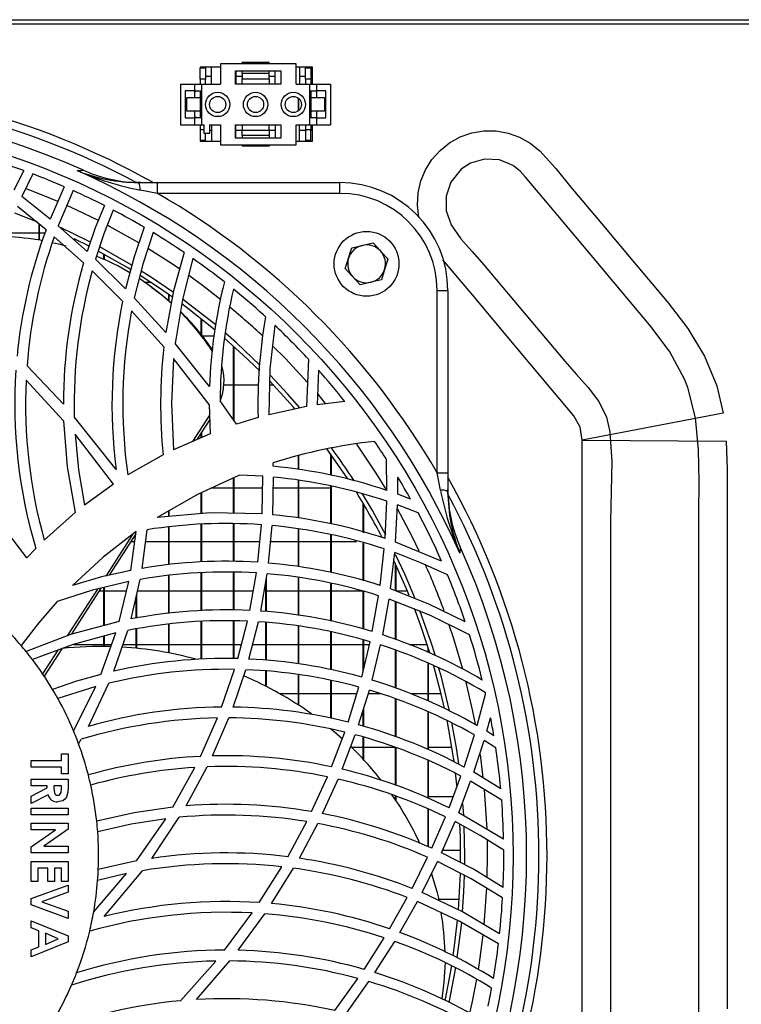
# Model space of a CAD drawing. Extents: x 1168 to 3410, y 3516 to 5316.
# Drawn here: x 2242 to 2375, y 4441 to 4623 of the extents above; entities that cross this region are included whole.
import ezdxf

# ---------------------------------------------------------------- set-up
doc = ezdxf.new("R2010")
doc.units = 0
doc.header["$MEASUREMENT"] = 0
doc.layers.get('0').update_dxf_attribs({"linetype": 'CONTINUOUS'})

msp = doc.modelspace()

# ---------------------------------------------------------------- linework, layer by layer
at = {"color": 7, "linetype": 'CONTINUOUS'}
for p, q in [((1891.417359, 4623.43822), (2501.21737, 4623.43822)), ((2389.56738, 4622.628219), (2003.067349, 4622.628219)), ((2278.867398, 4615.238219), (2278.867398, 4611.488219)), ((2292.867397, 4615.238219), (2278.867398, 4615.238219)), ((2287.867342, 4615.48822), (2282.867347, 4615.48822)), ((2282.867347, 4615.238219), (2282.867347, 4615.48822)), ((2287.867342, 4615.238219), (2287.867342, 4615.48822)), ((2292.867397, 4611.488219), (2292.867397, 4615.238219)), ((2278.867398, 4614.63822), (2275.117372, 4614.63822)), ((2275.117372, 4614.63822), (2275.117372, 4614.438219)), ((2275.117372, 4612.438219), (2275.117372, 4614.438219)), ((2276.117359, 4614.438219), (2275.117372, 4614.438219)), ((2276.117359, 4614.63822), (2276.117359, 4614.438219)), ((2276.117359, 4614.438219), (2276.117359, 4612.438219)), ((2277.242397, 4612.89572), (2276.117359, 4612.89572)), ((2277.242397, 4611.488219), (2277.242397, 4614.63822)), ((2281.667386, 4613.98822), (2290.067349, 4613.98822)), ((2281.667386, 4611.488219), (2281.667386, 4613.98822)), ((2281.742369, 4613.98822), (2281.742369, 4611.488219)), ((2282.867347, 4612.89572), (2281.742369, 4612.89572)), ((2282.867347, 4613.488219), (2282.867347, 4613.98822)), ((2287.867342, 4613.488219), (2282.867347, 4613.488219)), ((2282.867347, 4613.488219), (2282.867347, 4612.488219)), ((2287.867342, 4613.488219), (2287.867342, 4613.98822)), ((2287.867342, 4612.488219), (2287.867342, 4613.488219)), ((2288.99238, 4612.89572), (2287.867342, 4612.89572)), ((2288.99238, 4611.488219), (2288.99238, 4613.98822)), ((2290.067349, 4613.98822), (2290.067349, 4611.488219)), ((2295.917366, 4614.63822), (2292.867397, 4614.63822)), ((2293.492351, 4614.63822), (2293.492351, 4611.488219)), ((2294.617389, 4612.89572), (2293.492351, 4612.89572)), ((2294.617389, 4614.438219), (2294.617389, 4614.63822)), ((2295.617376, 4614.438219), (2294.617389, 4614.438219)), ((2294.617389, 4612.438219), (2294.617389, 4614.438219)), ((2295.617376, 4614.63822), (2295.617376, 4614.438219)), ((2295.617376, 4614.438219), (2295.617376, 4612.438219)), ((2295.917366, 4612.89572), (2295.617376, 4612.89572)), ((2295.917366, 4611.488219), (2295.917366, 4614.63822)), ((2271.467362, 4611.488219), (2271.467362, 4603.98822)), ((2271.467362, 4611.488219), (2274.067377, 4611.488219)), ((2274.067377, 4611.488219), (2274.067377, 4610.238219)), ((2274.067377, 4611.488219), (2275.367354, 4611.488219)), ((2275.117372, 4612.438219), (2275.117372, 4611.488219)), ((2276.117359, 4612.438219), (2275.117372, 4612.438219)), ((2275.367354, 4611.488219), (2275.367354, 4603.98822)), ((2275.367354, 4611.488219), (2278.867398, 4611.488219)), ((2276.117359, 4611.488219), (2276.117359, 4612.438219)), ((2290.067349, 4611.488219), (2281.667386, 4611.488219)), ((2282.867347, 4612.488219), (2287.867342, 4612.488219)), ((2282.867347, 4611.488219), (2282.867347, 4612.488219)), ((2287.867342, 4612.488219), (2287.867342, 4611.488219)), ((2292.867397, 4611.488219), (2295.367394, 4611.488219)), ((2294.617389, 4612.438219), (2294.617389, 4611.488219)), ((2295.617376, 4612.438219), (2294.617389, 4612.438219)), ((2295.367394, 4611.488219), (2295.367394, 4603.98822)), ((2295.367394, 4611.488219), (2296.667372, 4611.488219)), ((2295.617376, 4612.438219), (2295.617376, 4611.488219)), ((2296.667372, 4611.488219), (2296.667372, 4610.238219)), ((2296.667372, 4611.488219), (2299.267386, 4611.488219)), ((2299.267386, 4611.488219), (2299.267386, 4603.98822)), ((2274.067377, 4610.238219), (2272.367392, 4610.238219)), ((2272.367392, 4610.238219), (2272.367392, 4605.23822)), ((2274.067377, 4610.238219), (2275.367354, 4610.238219)), ((2274.067377, 4610.238219), (2274.067377, 4608.98822)), ((2275.117372, 4610.238219), (2275.117372, 4608.98822)), ((2295.367394, 4610.238219), (2296.667372, 4610.238219)), ((2295.617376, 4610.238219), (2295.617376, 4608.98822)), ((2296.667372, 4610.173068), (2296.414886, 4610.238219)), ((2298.367356, 4610.238219), (2296.667372, 4610.238219)), ((2296.667372, 4610.238219), (2296.667372, 4608.98822)), ((2298.367356, 4605.23822), (2298.367356, 4610.238219)), ((2272.617374, 4608.98822), (2272.617374, 4606.488219)), ((2275.117372, 4608.98822), (2272.617374, 4608.98822)), ((2275.117372, 4608.98822), (2275.117372, 4606.488219)), ((2293.297385, 4606.561317), (2293.297385, 4608.915122)), ((2293.407355, 4606.657294), (2293.407355, 4608.819146)), ((2295.617376, 4608.98822), (2295.617376, 4606.488219)), ((2298.117374, 4608.98822), (2295.617376, 4608.98822)), ((2298.117374, 4608.98822), (2298.117374, 4606.488219)), ((2275.117372, 4606.488219), (2272.617374, 4606.488219)), ((2274.067377, 4606.488219), (2274.067377, 4605.23822)), ((2275.117372, 4606.488219), (2275.117372, 4605.23822)), ((2298.117374, 4606.488219), (2295.617376, 4606.488219)), ((2295.617376, 4606.488219), (2295.617376, 4605.23822)), ((2296.667372, 4606.488219), (2296.667372, 4605.23822)), ((2271.467362, 4603.98822), (2274.067377, 4603.98822)), ((2272.367392, 4605.23822), (2274.067377, 4605.23822)), ((2274.067377, 4605.23822), (2274.067377, 4603.98822)), ((2275.367354, 4605.23822), (2274.067377, 4605.23822)), ((2274.067377, 4603.98822), (2275.367354, 4603.98822)), ((2275.117372, 4603.98822), (2275.117372, 4603.03822)), ((2275.367354, 4603.98822), (2275.867377, 4603.98822)), ((2275.867377, 4602.38822), (2275.867377, 4603.98822)), ((2276.867364, 4603.98822), (2278.867398, 4603.98822)), ((2276.867364, 4603.98822), (2276.867364, 4602.38822)), ((2277.242397, 4603.98822), (2277.242397, 4600.93822)), ((2278.867398, 4603.98822), (2278.867398, 4600.23822)), ((2281.667386, 4603.98822), (2290.067349, 4603.98822)), ((2281.667386, 4601.48822), (2281.667386, 4603.98822)), ((2281.742369, 4601.48822), (2281.742369, 4603.98822)), ((2282.867347, 4603.98822), (2282.867347, 4602.98822)), ((2287.867342, 4602.98822), (2287.867342, 4603.98822)), ((2288.99238, 4603.98822), (2288.99238, 4601.48822)), ((2290.067349, 4603.98822), (2290.067349, 4601.48822)), ((2292.867397, 4603.98822), (2295.367394, 4603.98822)), ((2292.867397, 4600.23822), (2292.867397, 4603.98822)), ((2293.492351, 4600.93822), (2293.492351, 4603.98822)), ((2294.617389, 4603.98822), (2294.617389, 4603.03822)), ((2296.667372, 4605.23822), (2295.367394, 4605.23822)), ((2295.367394, 4603.98822), (2296.667372, 4603.98822)), ((2295.617376, 4603.98822), (2295.617376, 4603.03822)), ((2295.917366, 4605.288219), (2296.667372, 4605.403371)), ((2295.917366, 4605.23822), (2295.917366, 4605.288219)), ((2295.917366, 4600.93822), (2295.917366, 4603.98822)), ((2296.667372, 4605.23822), (2296.667372, 4603.98822)), ((2296.667372, 4605.23822), (2298.367356, 4605.23822)), ((2296.667372, 4603.98822), (2299.267386, 4603.98822)), ((2275.867377, 4603.03822), (2275.117372, 4603.03822)), ((2275.117372, 4603.03822), (2275.117372, 4601.03822)), ((2276.867364, 4602.38822), (2275.867377, 4602.38822)), ((2276.117359, 4601.03822), (2276.117359, 4602.38822)), ((2276.867364, 4603.010719), (2277.242397, 4603.010719)), ((2281.742369, 4603.010719), (2282.867347, 4603.010719)), ((2282.867347, 4601.98822), (2282.867347, 4602.98822)), ((2282.867347, 4602.98822), (2287.867342, 4602.98822)), ((2287.867342, 4601.98822), (2282.867347, 4601.98822)), ((2282.867347, 4601.98822), (2282.867347, 4601.48822)), ((2287.867342, 4603.010719), (2288.99238, 4603.010719)), ((2287.867342, 4602.98822), (2287.867342, 4601.98822)), ((2287.867342, 4601.98822), (2287.867342, 4601.48822)), ((2293.492351, 4603.010719), (2294.617389, 4603.010719)), ((2295.617376, 4603.03822), (2294.617389, 4603.03822)), ((2294.617389, 4603.03822), (2294.617389, 4601.03822)), ((2295.617376, 4601.03822), (2295.617376, 4603.03822)), ((2295.617376, 4603.010719), (2295.917366, 4603.010719)), ((2276.117359, 4601.03822), (2275.117372, 4601.03822)), ((2275.117372, 4601.03822), (2275.117372, 4600.93822)), ((2275.117372, 4600.93822), (2278.867398, 4600.93822)), ((2276.117359, 4600.93822), (2276.117359, 4601.03822)), ((2278.867398, 4600.23822), (2292.867397, 4600.23822)), ((2290.067349, 4601.48822), (2281.667386, 4601.48822)), ((2282.867347, 4600.23822), (2282.867347, 4599.98822)), ((2287.867342, 4600.23822), (2287.867342, 4599.98822)), ((2292.867397, 4600.93822), (2295.917366, 4600.93822)), ((2295.617376, 4601.03822), (2294.617389, 4601.03822)), ((2294.617389, 4601.03822), (2294.617389, 4600.93822)), ((2295.617376, 4600.93822), (2295.617376, 4601.03822)), ((2287.867342, 4599.98822), (2282.867347, 4599.98822)), ((2242.466424, 4595.49534), (2240.657364, 4591.861244)), ((2244.142924, 4594.872884), (2242.133175, 4590.727316)), ((2264.143799, 4593.280023), (2263.253604, 4593.294929)), ((2263.685022, 4593.280023), (2267.223035, 4593.280023)), ((2267.223035, 4591.280023), (2267.223035, 4593.280023)), ((2267.223035, 4593.280023), (2300.969158, 4593.280023)), ((2300.969158, 4591.280023), (2300.969158, 4593.280023)), ((2249.966119, 4592.510469), (2247.347032, 4586.52825)), ((2251.620088, 4591.780999), (2248.853718, 4585.256154)), ((2267.223035, 4591.280023), (2264.019583, 4591.889081)), ((2300.969158, 4591.280023), (2267.223035, 4591.280023)), ((2247.347032, 4586.52825), (2242.133175, 4590.727316)), ((2246.589695, 4584.553275), (2241.300736, 4588.840778)), ((2245.297347, 4582.62619), (2245.297347, 4585.600893)), ((2239.407395, 4583.960719), (2245.297347, 4583.960719)), ((2245.407377, 4582.608225), (2245.407377, 4585.511721)), ((2245.407377, 4583.960719), (2246.390675, 4583.960719)), ((2254.198347, 4580.515737), (2248.853718, 4585.256154)), ((2253.548358, 4578.391511), (2248.118912, 4583.251996)), ((2254.557048, 4581.487169), (2251.789902, 4582.872694)), ((2307.114576, 4582.090307), (2308.48733, 4580.60744)), ((2303.173397, 4581.195507), (2305.143987, 4581.642907)), ((2261.28826, 4573.625805), (2255.750035, 4579.069244)), ((2257.297371, 4579.062255), (2257.297371, 4580.030372)), ((2257.407342, 4579.013098), (2257.407342, 4579.97009)), ((2260.767911, 4571.288975), (2255.126391, 4576.9045)), ((2266.012882, 4574.795719), (2264.897202, 4574.795719)), ((2304.723267, 4574.369235), (2303.350542, 4575.852101)), ((2308.664416, 4575.264035), (2306.693827, 4574.816635)), ((2266.183649, 4573.877385), (2265.803848, 4574.153334)), ((2318.969165, 4539.5339), (2318.969165, 4573.280023)), ((2318.969165, 4573.280023), (2320.969169, 4573.280023)), ((2320.969169, 4573.280023), (2320.969169, 4539.5339)), ((2268.748973, 4565.517051), (2262.907957, 4571.945501)), ((2269.297396, 4571.406431), (2269.297396, 4572.565313)), ((2269.407366, 4571.31096), (2269.407366, 4572.487989)), ((2268.403624, 4562.849255), (2262.421225, 4569.548407)), ((2275.297378, 4565.163499), (2275.297378, 4568.082528)), ((2275.407349, 4565.025331), (2275.407349, 4567.995075)), ((2275.498007, 4564.910719), (2277.680133, 4564.910719)), ((2276.853655, 4555.491769), (2270.479773, 4563.491998)), ((2281.29736, 4549.314217), (2281.29736, 4563.007241)), ((2281.407391, 4549.158079), (2281.407391, 4562.908077)), ((2276.796912, 4552.21205), (2270.184372, 4560.722871)), ((2295.170282, 4560.56896), (2294.798051, 4551.789673)), ((2249.796902, 4552.239245), (2243.067954, 4559.337573)), ((2297.010992, 4558.549264), (2296.797012, 4552.118858)), ((2249.848281, 4549.153549), (2242.902313, 4556.668991)), ((2281.29736, 4555.745719), (2279.504989, 4555.745719)), ((2285.885309, 4555.745719), (2281.407391, 4555.745719)), ((2288.72702, 4555.745719), (2287.952934, 4555.745719)), ((2281.844471, 4548.537636), (2278.798972, 4552.860537)), ((2301.8975, 4552.758099), (2296.797012, 4552.118858)), ((2276.796912, 4552.21205), (2276.957725, 4546.777254)), ((2294.798051, 4551.789673), (2287.817572, 4550.283538)), ((2259.583507, 4540.173763), (2251.825844, 4549.923522)), ((2276.856099, 4550.212974), (2273.725425, 4545.358935)), ((2276.880537, 4549.386071), (2274.503325, 4545.700291)), ((2285.830353, 4549.750699), (2281.844471, 4548.537636)), ((2259.10375, 4537.431082), (2251.964425, 4546.663282)), ((2276.957725, 4546.777254), (2270.180617, 4543.803522)), ((2275.297378, 4546.048699), (2275.297378, 4546.931399)), ((2275.407349, 4546.096967), (2275.407349, 4547.10195)), ((2268.272911, 4542.846976), (2261.726414, 4539.127061)), ((2293.297385, 4540.16252), (2293.297385, 4542.734595)), ((2293.407355, 4540.148867), (2293.407355, 4542.766837)), ((2299.297367, 4539.105238), (2299.297367, 4542.95264)), ((2299.407397, 4539.084961), (2299.407397, 4542.799992)), ((2309.694652, 4536.257958), (2309.625928, 4542.018736)), ((2288.655077, 4540.738763), (2288.636003, 4541.368307)), ((2281.29736, 4532.015683), (2281.29736, 4538.604332)), ((2281.407391, 4532.013515), (2281.407391, 4538.65459)), ((2286.691342, 4538.902705), (2282.41608, 4539.115483)), ((2286.566292, 4531.911807), (2286.691342, 4538.902705)), ((2288.560663, 4531.747604), (2288.693343, 4538.735049)), ((2293.297385, 4531.166421), (2293.297385, 4538.162032)), ((2293.407355, 4531.152921), (2293.407355, 4538.148341)), ((2311.686937, 4535.559708), (2311.694567, 4538.721734)), ((2319.578235, 4536.330433), (2318.969165, 4539.5339)), ((2318.969165, 4539.5339), (2320.969169, 4539.5339)), ((2320.969169, 4539.5339), (2320.969169, 4535.995902)), ((2259.10375, 4537.431082), (2253.701185, 4533.519419)), ((2281.29736, 4536.69572), (2277.120028, 4536.69572)), ((2286.651824, 4536.69572), (2281.407391, 4536.69572)), ((2293.297385, 4536.69572), (2288.65466, 4536.69572)), ((2299.297367, 4536.69572), (2293.407355, 4536.69572)), ((2299.297367, 4530.106732), (2299.297367, 4537.104966)), ((2299.407397, 4530.076841), (2299.407397, 4537.084674)), ((2320.98407, 4535.564469), (2320.969169, 4536.454627)), ((2275.297378, 4531.959729), (2275.297378, 4535.862932)), ((2275.407349, 4531.96908), (2275.407349, 4535.913193)), ((2314.067458, 4534.657867), (2311.686937, 4535.559708)), ((2243.039404, 4523.779036), (2235.740577, 4533.328907)), ((2305.297379, 4528.476098), (2305.297379, 4533.838341)), ((2305.40738, 4528.446199), (2305.40738, 4533.654155)), ((2309.332494, 4527.379455), (2309.662913, 4534.268329)), ((2311.287557, 4526.703762), (2311.6459, 4533.574233)), ((2315.470819, 4532.090472), (2311.6459, 4533.574233)), ((2251.992796, 4532.153906), (2246.270929, 4527.061524)), ((2269.297396, 4531.449714), (2269.297396, 4532.487931)), ((2269.407366, 4531.459065), (2269.407366, 4532.551044)), ((2264.404152, 4521.843003), (2265.320156, 4528.993601)), ((2269.297396, 4522.525267), (2269.297396, 4529.508928)), ((2269.407366, 4522.540601), (2269.407366, 4529.523181)), ((2275.297378, 4523.030044), (2275.297378, 4530.015545)), ((2275.407349, 4523.03251), (2275.407349, 4530.023398)), ((2281.29736, 4523.119101), (2281.29736, 4530.136736)), ((2281.407391, 4523.115309), (2281.407391, 4530.132109)), ((2285.788093, 4522.964174), (2286.453341, 4529.919738)), ((2287.785326, 4522.816578), (2288.447057, 4529.75803)), ((2293.297385, 4522.178301), (2293.297385, 4529.169218)), ((2293.407355, 4522.159302), (2293.407355, 4529.155867)), ((2262.612198, 4528.128171), (2257.637654, 4520.415338)), ((2263.220046, 4528.205836), (2258.289848, 4520.56166)), ((2262.31036, 4521.463724), (2263.279413, 4528.645607)), ((2299.297367, 4521.088348), (2299.297367, 4528.098652)), ((2299.407397, 4521.062845), (2299.407397, 4528.068946)), ((2244.717871, 4525.524528), (2243.039404, 4523.779036)), ((2262.320255, 4526.810722), (2263.031815, 4526.810722)), ((2265.040491, 4526.810722), (2269.297396, 4526.810722)), ((2269.407366, 4526.810722), (2275.297378, 4526.810722)), ((2275.407349, 4526.810722), (2281.29736, 4526.810722)), ((2281.407391, 4526.810722), (2286.155973, 4526.810722)), ((2288.16608, 4526.810722), (2293.297385, 4526.810722)), ((2293.407355, 4526.810722), (2299.297367, 4526.810722)), ((2299.407397, 4526.810722), (2304.066841, 4526.810722)), ((2305.297379, 4519.588085), (2305.297379, 4526.478434)), ((2305.40738, 4519.556032), (2305.40738, 4526.448728)), ((2308.422331, 4518.677534), (2309.176747, 4525.430867)), ((2319.811319, 4523.164885), (2311.287557, 4526.703762)), ((2310.352389, 4518.033044), (2311.125164, 4524.76138)), ((2311.297362, 4517.661812), (2311.297362, 4522.559652)), ((2311.407362, 4517.618598), (2311.407362, 4522.324512)), ((2269.297396, 4513.505401), (2269.297396, 4520.53448)), ((2269.407366, 4513.516487), (2269.407366, 4520.550245)), ((2275.297378, 4513.996469), (2275.297378, 4521.021725)), ((2275.407349, 4514.000969), (2275.407349, 4521.024564)), ((2281.29736, 4514.098825), (2281.29736, 4521.113494)), ((2281.407391, 4514.096888), (2281.407391, 4521.110037)), ((2284.30811, 4514.045695), (2285.520528, 4520.980606)), ((2286.325727, 4513.928691), (2287.520562, 4520.838545)), ((2287.407373, 4513.822714), (2287.407373, 4520.184004)), ((2293.297385, 4513.150142), (2293.297385, 4520.171167)), ((2293.407355, 4513.132946), (2293.407355, 4520.152503)), ((2256.744002, 4518.16489), (2251.219188, 4509.598801)), ((2257.297371, 4511.250803), (2257.297371, 4518.29561)), ((2257.407342, 4511.280471), (2257.407342, 4518.32159)), ((2260.146771, 4512.019465), (2261.923169, 4519.388357)), ((2262.348925, 4512.471156), (2264.036451, 4519.780153)), ((2287.297343, 4513.833495), (2287.297343, 4519.547874)), ((2299.297367, 4512.073288), (2299.297367, 4519.083479)), ((2299.407397, 4512.049639), (2299.407397, 4519.058326)), ((2256.085966, 4518.009441), (2250.481759, 4509.320298)), ((2257.297371, 4517.645718), (2256.409143, 4517.645718)), ((2261.503075, 4517.645718), (2257.407342, 4517.645718)), ((2263.297354, 4512.624481), (2263.297354, 4516.579116)), ((2269.297396, 4517.645718), (2263.407384, 4517.645718)), ((2263.407384, 4512.642259), (2263.407384, 4517.055543)), ((2275.297378, 4517.645718), (2269.407366, 4517.645718)), ((2281.29736, 4517.645718), (2275.407349, 4517.645718)), ((2284.937476, 4517.645718), (2281.407391, 4517.645718)), ((2293.297385, 4517.645718), (2287.407373, 4517.645718)), ((2299.297367, 4517.645718), (2293.407355, 4517.645718)), ((2305.09073, 4517.645718), (2299.407397, 4517.645718)), ((2305.297379, 4510.589624), (2305.297379, 4517.586188)), ((2305.40738, 4510.559493), (2305.40738, 4517.554501)), ((2306.982194, 4510.12812), (2308.147703, 4516.765119)), ((2313.476597, 4517.645718), (2311.407362, 4517.645718)), ((2308.900331, 4509.522291), (2310.073917, 4516.128586)), ((2311.297362, 4508.661696), (2311.297362, 4515.647681)), ((2311.407362, 4508.622208), (2311.407362, 4515.604446)), ((2269.297396, 4506.178209), (2269.297396, 4511.498565)), ((2269.407366, 4506.156983), (2269.407366, 4511.510314)), ((2275.297378, 4505.006173), (2275.297378, 4511.992672)), ((2275.407349, 4505.013803), (2275.407349, 4511.997768)), ((2281.29736, 4505.117329), (2281.29736, 4512.0978)), ((2281.407391, 4505.118185), (2281.407391, 4512.096392)), ((2282.095765, 4505.123513), (2283.8814, 4512.064764)), ((2284.156714, 4505.052702), (2285.906409, 4511.956567)), ((2287.297343, 4504.818434), (2287.297343, 4511.826591)), ((2287.407373, 4504.810231), (2287.407373, 4511.816317)), ((2293.297385, 4504.150951), (2293.297385, 4511.146324)), ((2293.407355, 4504.136326), (2293.407355, 4511.129627)), ((2256.753658, 4502.213733), (2259.509478, 4509.878585)), ((2257.297371, 4507.377596), (2257.297371, 4509.277502)), ((2257.407342, 4507.376576), (2257.407342, 4509.307386)), ((2259.14136, 4502.794707), (2261.744355, 4510.352881)), ((2263.297354, 4507.052654), (2263.297354, 4510.614114)), ((2263.407384, 4507.04159), (2263.407384, 4510.632621)), ((2299.297367, 4503.092738), (2299.297367, 4510.073149)), ((2299.407397, 4503.071667), (2299.407397, 4510.050008)), ((2251.715396, 4507.76072), (2257.297371, 4507.76072)), ((2257.407342, 4507.76072), (2258.748029, 4507.76072)), ((2260.851656, 4507.76072), (2263.297354, 4507.76072)), ((2263.407384, 4507.76072), (2269.297396, 4507.76072)), ((2269.407366, 4507.76072), (2275.297378, 4507.76072)), ((2275.407349, 4507.76072), (2281.29736, 4507.76072)), ((2281.407391, 4507.76072), (2282.774185, 4507.76072)), ((2284.843002, 4507.76072), (2287.297343, 4507.76072)), ((2287.407373, 4507.76072), (2293.297385, 4507.76072)), ((2293.407355, 4507.76072), (2299.297367, 4507.76072)), ((2299.407397, 4507.76072), (2305.297379, 4507.76072)), ((2305.016403, 4501.702146), (2306.59086, 4508.245842)), ((2305.297379, 4502.869936), (2305.297379, 4508.59403)), ((2305.40738, 4503.327111), (2305.40738, 4508.564422)), ((2305.40738, 4507.76072), (2306.474124, 4507.76072)), ((2306.936894, 4501.141885), (2308.508192, 4507.64952)), ((2313.803737, 4507.76072), (2317.13808, 4507.76072)), ((2317.297374, 4506.282965), (2317.297374, 4507.265502)), ((2248.786186, 4506.691308), (2245.965813, 4502.318429)), ((2249.517535, 4506.960386), (2246.250544, 4501.895012)), ((2311.297362, 4499.677615), (2311.297362, 4506.657259)), ((2311.407362, 4499.640675), (2311.407362, 4506.618121)), ((2317.297374, 4497.306572), (2317.297374, 4504.27811)), ((2317.407374, 4497.254865), (2317.407374, 4504.231574)), ((2279.085134, 4496.144796), (2281.498943, 4503.135459)), ((2281.221126, 4496.139744), (2283.573423, 4503.077345)), ((2287.297343, 4500.000441), (2287.297343, 4502.822766)), ((2287.407373, 4499.944219), (2287.407373, 4502.815248)), ((2293.297385, 4496.537963), (2293.297385, 4502.159165)), ((2293.407355, 4496.466445), (2293.407355, 4502.145218)), ((2255.796109, 4499.96213), (2248.764728, 4497.770572)), ((2251.68172, 4491.753751), (2255.796109, 4499.96213)), ((2254.419599, 4492.58055), (2258.242165, 4500.583993)), ((2299.297367, 4494.074167), (2299.297367, 4501.105452)), ((2299.407397, 4494.049938), (2299.407397, 4501.085052)), ((2302.513753, 4493.365699), (2304.50729, 4499.842899)), ((2293.297385, 4498.595716), (2289.907728, 4498.595716)), ((2299.297367, 4498.595716), (2293.407355, 4498.595716)), ((2304.123436, 4498.595716), (2299.407397, 4498.595716)), ((2304.452811, 4492.858091), (2306.430434, 4499.293687)), ((2308.549111, 4498.595716), (2306.215946, 4498.595716)), ((2317.297374, 4498.595716), (2314.122026, 4498.595716)), ((2319.731091, 4498.595716), (2317.407374, 4498.595716)), ((2326.391523, 4492.712999), (2327.956293, 4498.564699)), ((2311.297362, 4490.663754), (2311.297362, 4497.690351)), ((2311.407362, 4490.623133), (2311.407362, 4497.654112)), ((2305.297379, 4492.600569), (2305.297379, 4495.606446)), ((2305.40738, 4492.567027), (2305.40738, 4495.96441)), ((2317.297374, 4488.273548), (2317.297374, 4495.292196)), ((2317.407374, 4488.225663), (2317.407374, 4495.241286)), ((2275.1523, 4487.025702), (2278.296863, 4494.134286)), ((2277.410959, 4487.114461), (2280.455206, 4494.147191)), ((2328.169291, 4491.661334), (2328.878526, 4494.173074)), ((2299.444114, 4485.078955), (2301.882003, 4491.521219)), ((2301.42114, 4484.632151), (2303.827737, 4491.026336)), ((2323.982541, 4485.054971), (2325.888787, 4491.000229)), ((2329.475169, 4490.85431), (2328.169291, 4491.661334)), ((2252.617632, 4489.371488), (2253.093992, 4490.192028)), ((2305.297379, 4486.50095), (2305.297379, 4490.589374)), ((2305.40738, 4486.38265), (2305.40738, 4490.556674)), ((2325.76028, 4484.07373), (2327.665512, 4489.964159)), ((2329.827253, 4488.630922), (2327.665512, 4489.964159)), ((2249.461804, 4486.267106), (2249.461804, 4487.501832)), ((2249.461804, 4487.501832), (2250.696515, 4487.501832)), ((2250.696515, 4487.501832), (2250.696515, 4483.797664)), ((2303.131734, 4488.710718), (2305.297379, 4488.710718)), ((2305.40738, 4488.710718), (2311.297362, 4488.710718)), ((2311.297362, 4481.687398), (2311.297362, 4488.659167)), ((2311.407362, 4481.650935), (2311.407362, 4488.619419)), ((2317.407374, 4488.710718), (2321.719502, 4488.710718)), ((2243.817364, 4485.032389), (2243.817364, 4486.267106)), ((2243.817364, 4486.267106), (2249.461804, 4486.267106)), ((2317.297374, 4479.291724), (2317.297374, 4486.277887)), ((2317.407374, 4479.241), (2317.407374, 4486.230926)), ((2249.461804, 4485.032389), (2243.817364, 4485.032389)), ((2249.461804, 4483.797664), (2249.461804, 4485.032389)), ((2250.696515, 4483.797664), (2249.461804, 4483.797664)), ((2270.063494, 4477.623479), (2274.132942, 4484.967688)), ((2272.52612, 4477.853233), (2276.428138, 4485.082635)), ((2322.685872, 4481.277274), (2322.397296, 4483.887801)), ((2330.745582, 4481.040181), (2325.76028, 4484.07373)), ((2243.817364, 4481.592806), (2243.817364, 4482.827524)), ((2243.817364, 4482.827524), (2250.696515, 4482.827524)), ((2246.815954, 4481.592806), (2243.817364, 4481.592806)), ((2246.815954, 4481.173882), (2246.815954, 4481.592806)), ((2249.461804, 4481.592806), (2248.050724, 4481.592806)), ((2248.050724, 4481.592806), (2248.050724, 4481.111871)), ((2249.461804, 4481.172504), (2249.461804, 4481.592806)), ((2250.696515, 4482.827524), (2250.696515, 4481.388854)), ((2295.752142, 4476.793395), (2298.679982, 4483.239362)), ((2297.791754, 4476.417864), (2300.668512, 4482.807355)), ((2321.186249, 4477.498377), (2323.395048, 4483.367683)), ((2322.976355, 4476.588176), (2325.174426, 4482.402133)), ((2330.924307, 4478.922622), (2325.174426, 4482.402133)), ((2243.817364, 4479.658039), (2246.815954, 4481.173882)), ((2246.956561, 4479.873011), (2243.817364, 4478.285508)), ((2243.817364, 4478.285508), (2243.817364, 4479.658039)), ((2311.297362, 4478.936614), (2311.297362, 4479.691462)), ((2311.407362, 4478.77145), (2311.407362, 4479.648957)), ((2321.956728, 4479.545722), (2317.407374, 4479.545722)), ((2323.895489, 4476.155797), (2323.751812, 4478.287535)), ((2243.817364, 4476.212943), (2243.817364, 4477.44766)), ((2243.817364, 4477.44766), (2250.696515, 4477.44766)), ((2250.696515, 4476.212943), (2243.817364, 4476.212943)), ((2250.696515, 4477.44766), (2250.696515, 4476.212943)), ((2317.297374, 4470.293486), (2317.297374, 4477.279203)), ((2317.407374, 4470.247784), (2317.407374, 4477.229552)), ((2331.28271, 4471.687132), (2322.976355, 4476.588176)), ((2243.817364, 4473.390722), (2243.817364, 4474.62544)), ((2243.817364, 4474.62544), (2250.696515, 4474.62544)), ((2250.696515, 4474.62544), (2250.696515, 4473.513359)), ((2263.329898, 4467.654595), (2268.735383, 4475.472199)), ((2266.165291, 4468.123922), (2271.261011, 4475.743549)), ((2291.344856, 4468.445847), (2294.838761, 4474.94621)), ((2293.480907, 4468.15657), (2296.896432, 4474.588314)), ((2317.980801, 4470.009545), (2320.510124, 4475.829119)), ((2319.796865, 4469.171742), (2322.30476, 4474.93484)), ((2243.817364, 4470.277736), (2248.330449, 4473.390722)), ((2248.330449, 4473.390722), (2243.817364, 4473.390722)), ((2250.696515, 4473.513359), (2246.169661, 4470.392102)), ((2323.297356, 4467.354843), (2323.297356, 4470.882023)), ((2243.817364, 4469.157392), (2243.817364, 4470.277736)), ((2250.696515, 4469.157392), (2243.817364, 4469.157392)), ((2246.169661, 4470.392102), (2250.696515, 4470.392102)), ((2250.696515, 4470.392102), (2250.696515, 4469.157392)), ((2320.009653, 4469.660723), (2323.297356, 4469.660723)), ((2243.817364, 4463.865721), (2243.817364, 4467.569882)), ((2243.817364, 4467.569882), (2250.696515, 4467.569882)), ((2250.696515, 4467.569882), (2250.696515, 4463.865721)), ((2263.329898, 4467.654595), (2256.263469, 4466.086143)), ((2314.331059, 4462.553391), (2317.209487, 4468.350718)), ((2316.188757, 4461.790496), (2319.033359, 4467.529261)), ((2246.904169, 4466.335157), (2245.052074, 4466.335157)), ((2245.052074, 4466.335157), (2245.052074, 4463.865721)), ((2246.904169, 4463.865721), (2246.904169, 4466.335157)), ((2249.461804, 4466.335157), (2248.138879, 4466.335157)), ((2248.138879, 4466.335157), (2248.138879, 4463.865721)), ((2249.461804, 4463.865721), (2249.461804, 4466.335157)), ((2255.40999, 4458.233008), (2261.512075, 4465.306246)), ((2261.512075, 4465.306246), (2256.14277, 4464.054579)), ((2257.329319, 4457.359919), (2264.475082, 4465.855175)), ((2286.066328, 4459.946209), (2290.254329, 4466.574037)), ((2288.35014, 4459.766978), (2292.417918, 4466.306696)), ((2245.052074, 4463.865721), (2243.817364, 4463.865721)), ((2248.138879, 4463.865721), (2246.904169, 4463.865721)), ((2250.696515, 4463.865721), (2249.461804, 4463.865721)), ((2243.817364, 4460.714141), (2250.696515, 4463.204259)), ((2250.696515, 4461.885476), (2245.810007, 4460.117454)), ((2250.696515, 4463.204259), (2250.696515, 4461.885476)), ((2243.817364, 4459.524894), (2243.817364, 4460.714141)), ((2245.810007, 4460.117454), (2250.696515, 4458.345303)), ((2310.184483, 4455.090979), (2313.454632, 4460.896769)), ((2312.103038, 4454.407433), (2315.324013, 4460.151026)), ((2323.056732, 4460.495719), (2319.26531, 4460.495719)), ((2250.696515, 4457.030648), (2243.817364, 4459.524894)), ((2250.696515, 4458.345303), (2250.696515, 4457.030648)), ((2279.638861, 4451.148191), (2284.750734, 4458.023736)), ((2243.817364, 4455.272266), (2243.817364, 4456.589678)), ((2243.817364, 4456.589678), (2250.696515, 4453.810179)), ((2282.159243, 4451.12201), (2287.077461, 4457.873756)), ((2245.228504, 4454.737598), (2243.817364, 4455.272266)), ((2245.228504, 4451.740363), (2245.228504, 4454.737598)), ((2248.851334, 4453.238288), (2246.463214, 4454.269061)), ((2246.463214, 4454.269061), (2246.463214, 4452.207515)), ((2250.696515, 4452.665025), (2243.817364, 4449.886897)), ((2246.463214, 4452.207515), (2248.851334, 4453.238288)), ((2250.696515, 4453.810179), (2250.696515, 4452.665025)), ((2305.46311, 4447.575817), (2309.188162, 4453.427071)), ((2307.467793, 4446.979055), (2311.123376, 4452.762017)), ((2243.817364, 4451.20568), (2245.228504, 4451.740363)), ((2243.817364, 4449.886897), (2243.817364, 4451.20568)), ((2271.494244, 4441.765005), (2278.007542, 4449.128756)), ((2274.439011, 4441.986242), (2280.599986, 4449.146265)), ((2300.048982, 4439.947063), (2304.3249, 4445.892671)), ((2302.175795, 4439.449617), (2306.353097, 4445.316637))]:
    msp.add_line(p, q, dxfattribs=at)
at = {"color": 8, "linetype": 'CONTINUOUS'}
for p, q in [((2298.334633, 4552.392619), (2296.934758, 4554.069118)), ((2327.529703, 4483.026841), (2326.980655, 4487.366)), ((2328.317378, 4468.628222), (2328.283106, 4471.636081)), ((2328.256671, 4464.625263), (2328.317378, 4468.628222))]:
    msp.add_line(p, q, dxfattribs=at)
at = {"color": 7, "linetype": 'CONTINUOUS', "flags": 128}
for points in [[(2274.619852, 4610.238219), (2274.160658, 4610.097918), (2274.067377, 4610.05703)], [(2274.067377, 4605.51941), (2274.160658, 4605.478521), (2275.117372, 4605.288219)], [(2315.583442, 4586.833915), (2315.319036, 4589.115471), (2315.448855, 4591.371031), (2315.953408, 4593.573609), (2316.821192, 4595.656727), (2318.025027, 4597.565533), (2319.529001, 4599.239157), (2321.290319, 4600.639222), (2323.266958, 4601.724997), (2325.396691, 4602.465972), (2327.621286, 4602.835317), (2329.876368, 4602.830414), (2332.109038, 4602.440741), (2334.24515, 4601.68226), (2336.21106, 4600.579729), (2337.965731, 4599.164724), (2340.945218, 4595.865271), (2343.747173, 4592.399472), (2349.438582, 4585.61671), (2355.129991, 4578.83395), (2361.717974, 4570.982711), (2365.352218, 4566.246958), (2368.453567, 4561.134396), (2370.752548, 4555.662209), (2371.945594, 4550.595736), (2345.847432, 4545.598218), (2372.49798, 4545.389177), (2372.632568, 4540.157383), (2372.632568, 4473.556975), (2372.632568, 4440.256769)], [(2367.415164, 4439.00154), (2367.415164, 4464.958215), (2367.415164, 4477.063807), (2367.415164, 4508.790353), (2367.415164, 4532.058211), (2367.467646, 4537.949757), (2367.383365, 4543.868245), (2366.799717, 4549.698679), (2365.354155, 4555.326069), (2364.748572, 4556.872306), (2362.047945, 4561.942046), (2358.61439, 4566.564588), (2347.194736, 4580.173986), (2339.413439, 4589.447406), (2335.357283, 4594.281332), (2334.333067, 4595.396405), (2333.161269, 4596.344679), (2333.054338, 4596.412935), (2330.515806, 4597.462108), (2327.772771, 4597.610787), (2325.140272, 4596.844407), (2323.452328, 4595.750791), (2321.506862, 4593.361036), (2320.629869, 4590.757767), (2320.665126, 4588.013649), (2321.604584, 4585.438546), (2323.394035, 4582.864987), (2325.469319, 4580.487575), (2327.567045, 4578.128738), (2336.367939, 4567.64025), (2342.619304, 4560.190165)], [(2252.355193, 4595.484196), (2253.094648, 4595.532044), (2253.51039, 4595.559059)], [(2245.028232, 4585.915276), (2243.754183, 4586.43631), (2240.801667, 4587.582608)], [(2257.380937, 4589.028552), (2255.71451, 4584.888283), (2254.198347, 4580.515737)], [(2259.021853, 4588.182183), (2257.29904, 4583.75667), (2255.750035, 4579.069244)], [(2254.825149, 4582.248984), (2254.337345, 4582.498854), (2249.264692, 4584.944272)], [(2264.754747, 4584.995414), (2262.881075, 4579.501377), (2261.28826, 4573.625805)], [(2266.39298, 4584.016299), (2264.490221, 4578.191215), (2262.907957, 4571.945501)], [(2247.772668, 4582.16034), (2248.900567, 4581.904439), (2250.245427, 4581.56245)], [(2305.143987, 4581.642907), (2305.284028, 4581.674699), (2307.114576, 4582.090307)], [(2262.28932, 4577.148732), (2261.743163, 4577.478872), (2256.269072, 4580.587094)], [(2262.495075, 4577.959593), (2260.217343, 4579.306267), (2256.531094, 4581.354189)], [(2272.137855, 4580.325374), (2270.191048, 4573.209991), (2268.748973, 4565.517051)], [(2302.575622, 4579.265239), (2303.052519, 4580.805197), (2303.173397, 4581.195507)], [(2308.48733, 4580.60744), (2308.584873, 4580.50207), (2309.860085, 4579.124572)], [(2273.786102, 4579.188596), (2271.845435, 4571.654845), (2270.479773, 4563.491998)], [(2301.977788, 4577.33497), (2302.43734, 4578.818807), (2302.575622, 4579.265239)], [(2309.860085, 4579.124572), (2309.739177, 4578.734264), (2309.26225, 4577.194303)], [(2345.847432, 4545.598218), (2345.440511, 4547.987932), (2344.265674, 4550.108323), (2338.135515, 4557.416888), (2332.005475, 4564.722387), (2325.875436, 4572.027888), (2320.036595, 4578.986373)], [(2270.170604, 4572.928473), (2265.922223, 4575.810319), (2264.214192, 4576.900396)], [(2303.350542, 4575.852101), (2303.25297, 4575.957471), (2301.977788, 4577.33497)], [(2309.26225, 4577.194303), (2309.123968, 4576.747872), (2308.664416, 4575.264035)], [(2269.984041, 4572.07975), (2267.396603, 4573.874309), (2264.011954, 4576.082589)], [(2306.693827, 4574.816635), (2306.553815, 4574.784843), (2304.723267, 4574.369235)], [(2266.183649, 4573.877385), (2267.94443, 4572.533278), (2269.830261, 4570.938287)], [(2278.061484, 4566.866373), (2276.744519, 4567.947473), (2271.865641, 4571.707329)], [(2277.886604, 4565.970188), (2272.851978, 4569.976408), (2271.751438, 4570.798166)], [(2288.948749, 4566.834284), (2288.028751, 4558.805702), (2287.817572, 4550.283538)], [(2286.134098, 4558.416618), (2283.10809, 4561.344826), (2279.644226, 4564.469931)], [(2286.192809, 4559.486629), (2281.832252, 4563.602129), (2279.822265, 4565.374134)], [(2270.184372, 4560.722871), (2269.797002, 4552.382098), (2270.180617, 4543.803522)], [(2342.619304, 4560.190165), (2344.779913, 4557.754131), (2346.951221, 4555.300763), (2348.880564, 4552.707622), (2350.315188, 4549.852265), (2350.970064, 4547.134092), (2351.295565, 4541.606342), (2351.19072, 4536.050992), (2351.064835, 4530.495578), (2351.064835, 4464.958215), (2351.064835, 4452.852631), (2351.064835, 4404.430264)], [(2292.641316, 4551.397135), (2292.397295, 4551.680298), (2288.045441, 4556.46305)], [(2293.539737, 4551.577924), (2291.291271, 4554.14311), (2288.110112, 4557.549162)], [(2249.848281, 4549.153549), (2250.522827, 4540.646912), (2251.992796, 4532.153906)], [(2251.964425, 4546.663282), (2252.595757, 4540.079681), (2253.701185, 4533.519419)], [(2345.847432, 4397.135669), (2345.847432, 4445.287073), (2345.847432, 4495.442645), (2345.847432, 4545.598218)], [(2302.440558, 4538.391137), (2300.61606, 4541.090486), (2298.559402, 4543.964548)], [(2282.41608, 4539.115483), (2274.720643, 4535.599435), (2267.173026, 4531.269135)], [(2309.503232, 4527.973005), (2306.995426, 4532.528223), (2305.15251, 4535.61891)], [(2286.566292, 4531.911807), (2276.961361, 4532.101171), (2267.173026, 4531.269135)], [(2263.279413, 4528.645607), (2257.187401, 4523.921208), (2251.492237, 4518.693113)], [(2323.248212, 4525.82124), (2323.221181, 4525.405513), (2323.173349, 4524.66605)], [(2320.895229, 4520.641276), (2316.101257, 4522.827061), (2311.125164, 4524.76138)], [(2314.863686, 4516.373524), (2313.068484, 4520.609164), (2311.297362, 4524.417462)], [(2313.832138, 4516.787128), (2313.489054, 4517.615946), (2311.014061, 4523.159588)], [(2262.31036, 4521.463724), (2256.854449, 4520.239601), (2251.492237, 4518.693113)], [(2261.923169, 4519.388357), (2255.208765, 4517.802218), (2248.650406, 4515.729824)], [(2324.177627, 4511.949757), (2317.466502, 4515.238264), (2310.352389, 4518.033044)], [(2248.650406, 4515.729824), (2245.168661, 4511.710161), (2241.969381, 4507.562706)], [(2324.978118, 4509.511122), (2317.766224, 4513.104969), (2310.073917, 4516.128586)], [(2317.624246, 4506.226646), (2315.911119, 4511.363903), (2314.780836, 4514.403844)], [(2318.59154, 4505.801694), (2317.862396, 4508.120591), (2315.788959, 4514.008613)], [(2260.146771, 4512.019465), (2251.33339, 4509.64194), (2242.89224, 4506.453873)], [(2259.509478, 4509.878585), (2251.628791, 4507.737184), (2244.069789, 4504.956001)], [(2320.359741, 4495.876858), (2319.749419, 4498.520234), (2318.301742, 4503.966788)], [(2321.270113, 4495.454574), (2319.762681, 4501.705291), (2319.261675, 4503.521407)], [(2256.753658, 4502.213733), (2252.212022, 4500.921102), (2247.810696, 4499.424966)], [(2322.113131, 4486.076021), (2321.154956, 4491.964409), (2320.811306, 4493.733132)], [(2322.978382, 4485.65262), (2322.543953, 4488.620544), (2321.717982, 4493.276292)], [(2299.297367, 4492.142128), (2299.900447, 4491.63855), (2301.480924, 4490.257012)], [(2248.050724, 4481.111871), (2248.139177, 4480.283523), (2248.222087, 4480.092311), (2248.362993, 4479.939686), (2248.551939, 4479.85279), (2248.759006, 4479.828911)], [(2250.696515, 4481.388854), (2250.650857, 4480.411717), (2250.387524, 4479.476774), (2250.084613, 4479.094395), (2249.686871, 4478.811623), (2248.742495, 4478.594193)], [(2248.759006, 4479.828911), (2248.969351, 4479.863675), (2249.154721, 4479.968922), (2249.296103, 4480.128886), (2249.38712, 4480.322236), (2249.461804, 4481.172504)], [(2270.063494, 4477.623479), (2262.913559, 4476.578073), (2255.977009, 4475.010263)], [(2268.735383, 4475.472199), (2262.352262, 4474.471995), (2256.153677, 4473.057443)], [(2331.313376, 4469.666118), (2326.936279, 4472.395787), (2322.30476, 4474.93484)], [(2323.311393, 4467.396477), (2323.273127, 4471.980626), (2323.179071, 4474.553207)], [(2324.106578, 4466.968054), (2324.117367, 4468.628222), (2323.999856, 4474.107312)], [(2331.189279, 4462.748924), (2325.701003, 4466.107258), (2319.796865, 4469.171742)], [(2331.090961, 4460.813084), (2325.296257, 4464.334169), (2319.033359, 4467.529261)], [(2317.960654, 4465.278232), (2318.899815, 4462.031418), (2319.26531, 4460.495719)], [(2322.922264, 4458.618322), (2323.273127, 4465.275818), (2323.277239, 4465.436229)], [(2323.696111, 4458.260352), (2323.942219, 4461.939687), (2324.066524, 4465.023616)], [(2330.541258, 4454.173097), (2323.701237, 4458.205635), (2316.188757, 4461.790496)], [(2330.327575, 4452.310601), (2323.19424, 4456.473509), (2315.324013, 4460.151026)], [(2321.966444, 4450.153628), (2322.212552, 4451.912904), (2322.754537, 4456.684926)], [(2322.716032, 4449.754456), (2323.417281, 4455.26948), (2323.522483, 4456.311548)], [(2320.443843, 4448.873797), (2320.236121, 4445.216158), (2319.842075, 4442.149171)], [(2320.45788, 4441.830242), (2321.154956, 4445.292035), (2321.677689, 4448.286364)], [(2321.193103, 4441.445717), (2321.324621, 4442.057112), (2322.425102, 4447.899485)]]:
    msp.add_lwpolyline(points, dxfattribs=at)
at = {"color": 8, "linetype": 'CONTINUOUS', "flags": 128}
for points in [[(2248.760436, 4589.76336), (2246.045445, 4590.902983), (2242.81994, 4592.165717)], [(2256.270324, 4586.227725), (2252.274071, 4588.180918), (2250.448619, 4589.018461)], [(2263.770078, 4582.092434), (2258.354281, 4585.141821), (2257.944618, 4585.359033)], [(2271.346663, 4577.231206), (2270.005558, 4578.145586), (2265.450154, 4581.076693)], [(2278.924142, 4571.585106), (2275.545631, 4574.207), (2273.022567, 4576.054077)], [(2295.012151, 4556.282883), (2290.849481, 4560.756849), (2288.596784, 4563.013131)], [(2309.604351, 4536.378195), (2307.695751, 4539.472116), (2304.100607, 4544.830428)], [(2315.676127, 4524.997407), (2314.38965, 4527.644599), (2311.645721, 4532.841706)], [(2323.714261, 4503.183031), (2322.065239, 4508.771376), (2321.157937, 4511.509808)], [(2326.052849, 4492.973694), (2325.526331, 4495.629089), (2324.286942, 4500.997798)], [(2328.223889, 4473.595226), (2328.142349, 4475.423412), (2327.746962, 4480.886424)], [(2327.699397, 4455.870265), (2328.142349, 4461.833024), (2328.183089, 4462.675879)], [(2326.63468, 4447.618672), (2326.744978, 4448.314661), (2327.502196, 4453.980991)], [(2325.053965, 4439.45826), (2325.526331, 4441.627348), (2326.325332, 4445.782417)]]:
    msp.add_lwpolyline(points, dxfattribs=at)
at = {"color": 7, "linetype": 'CONTINUOUS'}
for centre, radius in [((2278.367369, 4607.73822), 2.25), ((2278.367369, 4607.73822), 1.5), ((2285.367369, 4607.73822), 2.25), ((2285.367369, 4607.73822), 1.5), ((2292.367369, 4607.73822), 2.25), ((2292.367369, 4607.73822), 1.5), ((2196.317369, 4468.62822), 136.709741), ((2305.91892, 4578.229771), 6)]:
    msp.add_circle(centre, radius, dxfattribs=at)
for centre, radius, start, end in [((2196.317369, 4468.62822), 143, 60.65573551, 119.34426449), ((2196.317369, 4468.62822), 141.5, 61.76768737, 118.23231263), ((2196.317369, 4468.62822), 139.220974, 65.74442844, 114.25557156), ((2196.317369, 4468.62822), 135, 70.0106945, 72.66199264), ((2196.317369, 4468.62822), 135, 66.58437599, 69.25169111), ((2275.95411, 4651.330957), 60.628125, 247.09275485, 258.64729933), ((2263.846663, 4624.331606), 31.052004, 248.27995625, 269.7017469), ((2196.317369, 4468.62822), 138.681929, 23.8331433, 66.1668567), ((2264.126248, 4619.146187), 25.865983, 245.76892141, 268.06663748), ((2262.015579, 4592.142768), 2.019998, 352.78529226, 34.26339868), ((2300.969173, 4573.280023), 20, 0, 90), ((2196.317369, 4468.62822), 135, 63.10719201, 65.81715564), ((2196.317369, 4468.62822), 141.67244, 30.03244222, 59.96755778), ((2300.969173, 4573.280023), 18, 0, 90), ((2196.317369, 4468.62822), 135, 59.53954094, 62.32358687), ((2333.87258, 4552.226409), 93.077002, 159.67693743, 174.50345493), ((2196.317369, 4468.62822), 135, 55.83118002, 58.72953401), ((2237.15819, 4532.36594), 50.91481, 80.10612467, 87.79246936), ((2335.874985, 4552.226448), 93.079069, 160.52930732, 175.61840438), ((2305.91892, 4578.229771), 3.5, 102.79161347, 162.79161347), ((2305.91892, 4578.229771), 3.5, 42.79161347, 102.79161347), ((2305.91892, 4578.229771), 3.5, 342.79161347, 42.79161347), ((2342.839749, 4552.237754), 93.042848, 163.67450979, 179.99908191), ((2238.078609, 4535.909884), 47.238729, 59.42086864, 67.76130353), ((2196.317369, 4468.62822), 135, 51.91231807, 54.98139495), ((2305.91892, 4578.229771), 3.5, 162.79161347, 222.79161347), ((2344.839135, 4552.237693), 93.042075, 164.62624117, 181.4252249), ((2305.91892, 4578.229771), 3.5, 282.79161347, 342.79161347), ((2238.291205, 4536.285081), 46.807548, 47.64013434, 56.8854108), ((2369.853298, 4552.235824), 93.056621, 165.91489228, 177.99487633), ((2305.91892, 4578.229771), 3.5, 222.79161347, 282.79161347), ((2371.858454, 4552.235445), 93.061581, 166.76123172, 179.61514247), ((2196.317369, 4468.62822), 135, 47.67488426, 51.00304439), ((2351.835238, 4552.242339), 93.037801, 168.18693097, 187.45323385), ((2353.837115, 4552.241897), 93.03967, 169.2798507, 188.10337903), ((2237.533861, 4535.548104), 47.864702, 33.54392922, 44.73510579), ((2237.968318, 4535.316993), 47.794052, 34.26310285, 45.35808878), ((2378.844461, 4552.240337), 93.047421, 169.97453332, 181.53322708), ((2196.317369, 4468.62822), 135, 42.92516391, 46.6732362), ((2360.834972, 4552.243658), 93.037803, 173.45449186, 185.7966739), ((2333.824762, 4552.246923), 93.027547, 176.11003278, 196.69353787), ((2269.434742, 4556.545907), 10.100185, 337.92217608, 15.02650901), ((2196.317369, 4468.62822), 135, 38.54904376, 41.76537307), ((2335.828879, 4552.246427), 93.031746, 177.27523342, 195.70669903), ((2317.182043, 4452.832474), 93.02403, 96.03398579, 107.87054456), ((2196.317369, 4468.62822), 127.8, 32.91303191, 36.22999456), ((2196.317369, 4468.62822), 135, 32.93132743, 34.62784703), ((2279.929292, 4448.130969), 93.017971, 71.33732868, 84.61731066), ((2279.928432, 4446.131607), 93.017316, 71.35726786, 84.59306502), ((2196.317369, 4468.62822), 135, 29.28200243, 31.27935675), ((2196.317369, 4468.62822), 143, 330.65573551, 29.34426449), ((2319.831851, 4534.326015), 2.0204, 55.74222865, 97.21124439), ((2378.950577, 4548.243535), 60.555735, 191.34577643, 202.91417328), ((2196.317369, 4468.62822), 127, 27.69658553, 31.99446851), ((2352.007499, 4536.154958), 31.038738, 180.29360982, 201.72470819), ((2346.818785, 4536.433282), 25.84932, 181.9261124, 204.23842516), ((2196.317369, 4468.62822), 141.5, 331.76768737, 28.23231263), ((2279.929288, 4439.130722), 93.01821, 71.57266999, 84.67573254), ((2196.317369, 4468.62822), 135, 23.82693052, 28.04018936), ((2279.933465, 4437.116119), 93.032362, 85.98131401, 99.03731523), ((2279.927749, 4437.128098), 93.020874, 71.67330429, 84.74520805), ((2196.317369, 4468.62822), 139.220974, 335.74442844, 24.25557156), ((2279.935095, 4430.110528), 93.037933, 86.3931515, 99.60944545), ((2279.927742, 4430.122249), 93.026771, 72.16329102, 85.15469085), ((2279.934346, 4428.107832), 93.040623, 86.55787675, 99.83843348), ((2279.926525, 4428.120737), 93.028283, 72.34039898, 85.31765022), ((2196.317369, 4468.62822), 135, 18.71737791, 22.66124222), ((2196.317369, 4468.62822), 60, 40.45933267, 49.54066733), ((2279.936537, 4421.100176), 93.048267, 87.30715091, 100.89536526), ((2279.927381, 4421.117849), 93.031131, 73.09326787, 86.05628949), ((2279.93601, 4419.096723), 93.051721, 87.56993185, 101.27396117), ((2279.92622, 4419.116228), 93.032742, 73.34455223, 86.31445909), ((2279.925203, 4421.131346), 93.018907, 59.35444303, 71.85051897), ((2196.317369, 4468.62822), 135, 13.9437035, 17.62803845), ((2196.317369, 4468.62822), 60, 39.08167334, 40.45933267), ((2256.743085, 4442.77381), 64.606465, 88.391822, 96.41231895), ((2256.630705, 4440.19797), 67.18586, 74.58596663, 86.5908773), ((2279.92241, 4419.127514), 93.023076, 58.95408469, 72.10354413), ((2196.317369, 4468.62822), 60, 37.26216718, 39.08167334), ((2196.317369, 4468.62822), 60, 30.88249339, 37.26216718), ((2279.939412, 4412.086027), 93.062471, 88.67227943, 102.91379749), ((2279.926956, 4412.110555), 93.038345, 74.35549923, 87.3942908), ((2279.939281, 4410.082635), 93.065894, 89.0397527, 103.48183875), ((2256.902202, 4440.429457), 66.87762, 54.53283894, 66.85743254), ((2279.926208, 4410.11103), 93.03783, 74.68026671, 87.75334804), ((2279.922474, 4412.124215), 93.026472, 60.03142091, 73.11839596), ((2196.317369, 4468.62822), 60, 29.0587267, 30.88249339), ((2279.921078, 4410.123047), 93.027678, 60.38764268, 73.44342123), ((2196.317369, 4468.62822), 135, 12.81193866, 12.9254481), ((2196.317369, 4468.62822), 60, 22.67015674, 29.0587267), ((2279.939397, 4403.104903), 93.043815, 90.52605681, 105.91894478), ((2279.926975, 4403.101771), 93.046974, 75.95133353, 89.20307162), ((2279.938258, 4401.108704), 93.040062, 91.01085372, 106.76959433), ((2279.926192, 4401.100972), 93.047722, 76.35161001, 89.67424813), ((2279.921544, 4403.119812), 93.030865, 61.73066037, 74.71089989), ((2196.317369, 4468.62822), 135, 9.47618941, 10.90733382), ((2196.317369, 4468.62822), 60, 20.22582501, 22.67015674), ((2279.919935, 4401.117745), 93.032993, 62.14027021, 75.10894195), ((2196.317369, 4468.62822), 60, 14.43176771, 20.22582501), ((2260.267658, 4444.541948), 61.548525, 38.34723111, 46.09397895), ((2279.927848, 4394.092591), 93.055913, 77.89369125, 91.54987192), ((2196.317369, 4468.62822), 135, 5.2752487, 8.52078511), ((2279.942608, 4394.09108), 93.057999, 92.95069489, 105.91564778), ((2196.317369, 4468.62822), 60, 12.59259851, 14.43176771), ((2279.940334, 4392.099781), 93.049309, 93.57826883, 105.62777669), ((2279.92708, 4392.088734), 93.059703, 78.37444874, 92.15476581), ((2279.920715, 4394.114379), 93.036204, 63.66985815, 76.63831118), ((2196.317369, 4468.62822), 60, 6.10594957, 12.59259851), ((2279.919355, 4392.112606), 93.037976, 64.13311996, 77.11363454), ((2248.651935, 4480.354203), 1.762338, 195.84535733, 272.9455435), ((2264.053697, 4447.337049), 56.838149, 24.6214363, 34.98765621), ((2279.929941, 4385.080193), 93.068005, 80.21178108, 94.56286203), ((2196.317369, 4468.62822), 135, 1.29835232, 4.3733242), ((2279.92963, 4383.07717), 93.070955, 80.78201616, 95.34426862), ((2279.919897, 4385.107203), 93.043215, 65.8537652, 78.92573192), ((2196.317369, 4468.62822), 60, 4.23345198, 6.10594957), ((2279.918533, 4383.104854), 93.04554, 66.37294176, 79.48641168), ((2196.317369, 4468.62822), 60, 357.5717761, 4.23345198), ((2279.933535, 4376.110666), 93.037647, 82.95477644, 98.51021479), ((2196.317369, 4468.62822), 135, 357.50395715, 0.44050423), ((2279.933064, 4374.110198), 93.038111, 83.63073184, 99.56385931), ((2279.920017, 4376.100111), 93.04993, 68.29593586, 81.61999502), ((2196.317369, 4468.62822), 60, 355.62824856, 357.5717761), ((2279.918593, 4374.096552), 93.053445, 68.87551493, 82.28045898), ((2196.317369, 4468.62822), 60, 350.02296582, 355.62824856), ((2279.93616, 4367.11456), 93.033833, 86.2219399, 104.0634289), ((2279.920282, 4367.088999), 93.060573, 71.02172013, 84.802759), ((2196.317369, 4468.62822), 135, 353.85326957, 356.6812985), ((2279.935166, 4365.12043), 93.028028, 87.03277494, 105.76087609), ((2196.317369, 4468.62822), 60, 346.52892439, 350.02296582), ((2270.959145, 4449.709273), 49.493862, 1.25201117, 9.82708723), ((2279.919446, 4365.086262), 93.063184, 71.6691444, 85.58870082), ((2196.317369, 4468.62822), 60, 338.80502821, 346.52892439), ((2279.917196, 4367.116284), 93.03587, 57.87437164, 69.7601481), ((2279.915302, 4365.113973), 93.03829, 58.10634332, 70.40115499), ((2279.935826, 4358.130628), 93.018037, 90.18292001, 107.31026212), ((2279.922324, 4358.07809), 93.070805, 74.07235765, 88.62278607), ((2196.317369, 4468.62822), 135, 350.31064628, 353.05761289), ((2279.934902, 4356.131742), 93.016984, 91.18728349, 107.92216481), ((2279.922187, 4356.077054), 93.071679, 74.79979214, 89.58273683), ((2279.913213, 4358.103556), 93.048961, 59.6490057, 72.77469611), ((2196.317369, 4468.62822), 60, 336.42901388, 338.80502821), ((2279.912315, 4356.102487), 93.049876, 60.31401301, 73.49152971), ((2196.317369, 4468.62822), 60, 327.05201501, 336.42901388), ((2196.317369, 4468.62822), 135, 348.09435132, 349.53447044), ((2279.933689, 4349.145939), 93.002772, 95.20641149, 110.9585883), ((2279.929938, 4349.109686), 93.038728, 77.51149445, 93.38342806)]:
    msp.add_arc(centre, radius, start, end, dxfattribs=at)
at = {"color": 8, "linetype": 'CONTINUOUS'}
for start, end in [(46.78801202, 50.28893177), (20.10338011, 24.11309307)]:
    msp.add_arc((2196.317369, 4468.62822), 132, start, end, dxfattribs=at)

doc.saveas('drawing.dxf')
